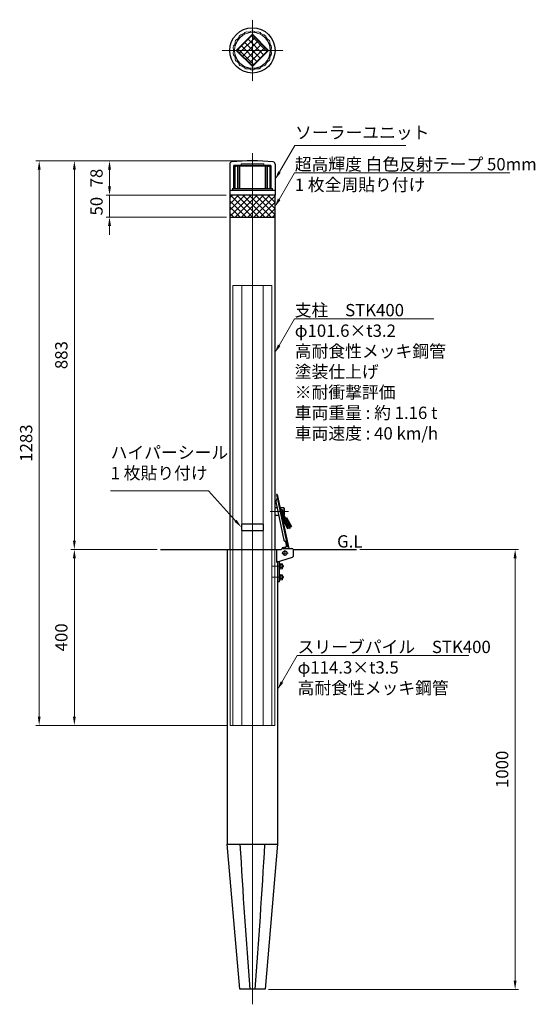
# Model space of a CAD drawing. Units: millimetres. Extents: x 36265 to 39874, y 23549 to 25787.
# Drawn here: x 36265 to 37438, y 23549 to 25787 of the extents above; entities that cross this region are included whole.
import ezdxf

# ---------------------------------------------------------------- set-up
doc = ezdxf.new("R2010")
doc.units = ezdxf.units.MM
for name, pattern in [('AM_ISO02W050', [7.5, 6, -1.5]), ('AM_ISO08W050', [18, 12, -1.5, 3, -1.5]), ('HIDDEN2', [2.25, 1.5, -0.75])]:
    doc.linetypes.add(name, pattern=pattern)
for name, color, linetype, lineweight in [('AM_0', 7, 'Continuous', 30), ('AM_3', 6, 'AM_ISO02W050', 15), ('AM_5', 3, 'Continuous', 15), ('AM_6', 2, 'Continuous', 25), ('AM_7', 4, 'AM_ISO08W050', 15), ('AM_8', 1, 'Continuous', 13), ('AM_9', 253, 'Continuous', 0)]:
    doc.layers.add(name, color=color, linetype=linetype, lineweight=lineweight)
doc.styles.get("Standard").update_dxf_attribs({"font": 'ISOCP.SHX', "bigfont": 'EXTFONT.SHX'})
doc.dimstyles.new('AM_ISO$0', dxfattribs={"dimtxt": 3.5, "dimasz": 2.5, "dimexe": 1, "dimexo": 1, "dimgap": 1.5, "dimtad": 1, "dimdsep": 46, "dimtxsty": 'STANDARD', "dimcen": 0, "dimclrd": 256, "dimclre": 256, "dimclrt": 2, "dimadec": 0, "dimazin": 2, "dimtp": 0.1, "dimtm": 0.1, "dimtfac": 0.71, "dimtmove": 0, "dimatfit": 3, "dimfxl": 1, "dimlwd": -1, "dimlwe": -1, "dimarcsym": 0})

# ---------------------------------------------------------------- blocks, each defined once
blk = doc.blocks.new('*D237')
at = {"layer": 'AM_5'}
for p, q in [((36786.1, 25466), (36301, 25466)), ((36309, 25446), (36309, 24203)), ((36735.3, 24183), (36301, 24183))]:
    blk.add_line(p, q, dxfattribs=at)
for points in [[(36305.7, 25446), (36312.3, 25446), (36309, 25466)], [(36305.7, 24203), (36312.3, 24203), (36309, 24183)]]:
    blk.add_solid(points, dxfattribs=at)
at = {"layer": 'Defpoints', "color": 0}
for p in [(36794.1, 25466), (36309, 24183), (36743.3, 24183)]:
    blk.add_point(p, dxfattribs=at)
at = {"layer": 'AM_5', "color": 2, "insert": (36283, 24824.5), "char_height": 28, "attachment_point": 5, "rotation": 90}
blk.add_mtext('1283', dxfattribs=at)
blk = doc.blocks.new('*D241')
at = {"layer": 'AM_5'}
for p, q in [((37038.5, 24583), (37399.7, 24583)), ((37391.7, 24563), (37391.7, 23603)), ((36830.9, 23583), (37399.7, 23583))]:
    blk.add_line(p, q, dxfattribs=at)
for points in [[(37388.3, 24563), (37395, 24563), (37391.7, 24583)], [(37388.3, 23603), (37395, 23603), (37391.7, 23583)]]:
    blk.add_solid(points, dxfattribs=at)
at = {"layer": 'Defpoints', "color": 0}
for p in [(37030.5, 24583), (36822.9, 23583), (37391.7, 23583)]:
    blk.add_point(p, dxfattribs=at)
at = {"layer": 'AM_5', "color": 2, "insert": (37365.7, 24083), "char_height": 28, "attachment_point": 5, "rotation": 90}
blk.add_mtext('1000', dxfattribs=at)
blk = doc.blocks.new('*D242')
at = {"layer": 'AM_5'}
for p, q in [((36577.3, 24583), (36381, 24583)), ((36389, 24563), (36389, 24203)), ((36735.3, 24183), (36381, 24183))]:
    blk.add_line(p, q, dxfattribs=at)
for points in [[(36385.7, 24563), (36392.3, 24563), (36389, 24583)], [(36385.7, 24203), (36392.3, 24203), (36389, 24183)]]:
    blk.add_solid(points, dxfattribs=at)
at = {"layer": 'Defpoints', "color": 0}
for p in [(36585.3, 24583), (36389, 24183), (36743.3, 24183)]:
    blk.add_point(p, dxfattribs=at)
at = {"layer": 'AM_5', "color": 2, "insert": (36363, 24383), "char_height": 28, "attachment_point": 5, "rotation": 90}
blk.add_mtext('400', dxfattribs=at)
blk = doc.blocks.new('*D238')
at = {"layer": 'AM_5'}
for p, q in [((36786.1, 25466), (36381, 25466)), ((36389, 24603), (36389, 25446)), ((36577.3, 24583), (36381, 24583))]:
    blk.add_line(p, q, dxfattribs=at)
for points in [[(36385.7, 25446), (36392.3, 25446), (36389, 25466)], [(36385.7, 24603), (36392.3, 24603), (36389, 24583)]]:
    blk.add_solid(points, dxfattribs=at)
at = {"layer": 'Defpoints', "color": 0}
for p in [(36389, 25466), (36794.1, 25466), (36585.3, 24583)]:
    blk.add_point(p, dxfattribs=at)
at = {"layer": 'AM_5', "color": 2, "insert": (36363, 25024.5), "char_height": 28, "attachment_point": 5, "rotation": 90}
blk.add_mtext('883', dxfattribs=at)
blk = doc.blocks.new('*D239')
at = {"layer": 'AM_5'}
for p, q in [((36786.1, 25466), (36461, 25466)), ((36469, 25446), (36469, 25408)), ((36734.6, 25388), (36461, 25388))]:
    blk.add_line(p, q, dxfattribs=at)
for points in [[(36465.7, 25446), (36472.3, 25446), (36469, 25466)], [(36465.7, 25408), (36472.3, 25408), (36469, 25388)]]:
    blk.add_solid(points, dxfattribs=at)
at = {"layer": 'Defpoints', "color": 0}
for p in [(36794.1, 25466), (36469, 25388), (36742.6, 25388)]:
    blk.add_point(p, dxfattribs=at)
at = {"layer": 'AM_5', "color": 2, "insert": (36443, 25427), "char_height": 28, "attachment_point": 5, "rotation": 90}
blk.add_mtext('78', dxfattribs=at)
blk = doc.blocks.new('*D243')
at = {"layer": 'AM_5'}
for p, q in [((36469, 25408), (36469, 25428)), ((36734.6, 25388), (36461, 25388)), ((36469, 25388), (36469, 25338)), ((36735.3, 25338), (36461, 25338)), ((36469, 25318), (36469, 25298))]:
    blk.add_line(p, q, dxfattribs=at)
for points in [[(36465.7, 25408), (36472.3, 25408), (36469, 25388)], [(36465.7, 25318), (36472.3, 25318), (36469, 25338)]]:
    blk.add_solid(points, dxfattribs=at)
at = {"layer": 'Defpoints', "color": 0}
for p in [(36742.6, 25388), (36469, 25338), (36743.3, 25338)]:
    blk.add_point(p, dxfattribs=at)
at = {"layer": 'AM_5', "color": 2, "insert": (36443, 25363), "char_height": 28, "attachment_point": 5, "rotation": 90}
blk.add_mtext('50', dxfattribs=at)
blk = doc.blocks.new('*S248')
at = {"layer": 'AM_5'}
for p, q in [((36890.4, 25501), (36855.6, 25440.7)), ((37143.1, 25501), (36890.4, 25501))]:
    blk.add_line(p, q, dxfattribs=at)
at = {"layer": 'AM_5', "linetype": 'Continuous'}
blk.add_trace([(36852.7, 25442.3), (36858.5, 25439), (36845.6, 25423.3)], dxfattribs=at)
at = {"layer": 'AM_5', "color": 2, "insert": (36891.1, 25507.6), "char_height": 28, "attachment_point": 7}
blk.add_mtext('ソーラーユニット', dxfattribs=at)
blk = doc.blocks.new('*S249')
at = {"layer": 'AM_5'}
for p, q in [((36889.7, 25438.8), (36854.9, 25378.4)), ((37380, 25438.8), (36889.7, 25438.8)), ((36890.4, 25438.8), (37380, 25438.8))]:
    blk.add_line(p, q, dxfattribs=at)
at = {"layer": 'AM_5', "linetype": 'Continuous'}
blk.add_trace([(36852, 25380.1), (36857.8, 25376.8), (36844.9, 25361.1)], dxfattribs=at)
at = {"layer": 'AM_5', "color": 2, "insert": (36890.4, 25472.4), "char_height": 28, "attachment_point": 1}
blk.add_mtext('超高輝度 白色反射テープ 50mm \\P1 枚全周貼り付け', dxfattribs=at)
blk = doc.blocks.new('*S251')
at = {"layer": 'AM_5'}
for p, q in [((36896.1, 24341.7), (36861.2, 24281.4)), ((37286.6, 24341.7), (36896.1, 24341.7)), ((36896.8, 24341.7), (37286.6, 24341.7))]:
    blk.add_line(p, q, dxfattribs=at)
at = {"layer": 'AM_5', "linetype": 'Continuous'}
blk.add_trace([(36858.4, 24283.1), (36864.1, 24279.7), (36851.2, 24264.1)], dxfattribs=at)
at = {"layer": 'AM_5', "color": 2, "insert": (36896.8, 24375.3), "char_height": 28, "attachment_point": 1}
blk.add_mtext('スリーブパイル\u3000STK400\\Pφ114.3×t3.5\u3000\\P高耐食性メッキ鋼管', dxfattribs=at)
blk = doc.blocks.new('*S252')
at = {"layer": 'AM_5'}
for p, q in [((36889.7, 25107.1), (36854.9, 25046.7)), ((37206.4, 25107.1), (36889.7, 25107.1)), ((36890.4, 25107.1), (37206.4, 25107.1))]:
    blk.add_line(p, q, dxfattribs=at)
at = {"layer": 'AM_5', "linetype": 'Continuous'}
blk.add_trace([(36852, 25048.4), (36857.8, 25045), (36844.9, 25029.4)], dxfattribs=at)
at = {"layer": 'AM_5', "color": 2, "insert": (36890.4, 25140.7), "char_height": 28, "attachment_point": 1}
blk.add_mtext('支柱\u3000STK400\u3000\\Pφ101.6×t3.2\u3000\\P高耐食性メッキ鋼管\\P塗装仕上げ\\P※耐衝撃評価\\P車両重量 : 約 1.16 t\\P車両速度 : 40 km/h', dxfattribs=at)
blk = doc.blocks.new('*S254')
at = {"layer": 'AM_5'}
for p, q in [((36471.5, 24716.2), (36694.4, 24716.2)), ((36694.4, 24716.2), (36755.7, 24647.9))]:
    blk.add_line(p, q, dxfattribs=at)
at = {"layer": 'AM_5', "linetype": 'Continuous'}
blk.add_trace([(36753.2, 24645.7), (36758.2, 24650.2), (36769.1, 24633)], dxfattribs=at)
at = {"layer": 'AM_5', "color": 2, "insert": (36471.5, 24733.7), "char_height": 28, "attachment_point": 7}
blk.add_mtext('ハイパーシール\\P1 枚貼り付け', dxfattribs=at)

msp = doc.modelspace()

# ---------------------------------------------------------------- hatches: boundary and pattern name
at = {"layer": 'AM_8'}
h = msp.add_hatch(dxfattribs=at)
h.set_pattern_fill('_U', color=256, scale=10, angle=45, style=0, double=1, pattern_type=0)
h.set_pattern_definition([(45, (35466.463, 23625.142), (-7.07107, 7.07107), []), (135, (35466.463, 23625.142), (-7.07107, -7.07107), [])])
h.paths.add_polyline_path([(36844.88686671, 25338.04786172), (36844.88686671, 25388.04786172), (36743.28686671, 25388.04786172), (36743.28686671, 25338.04786172)])
at = {"layer": 'AM_9'}
h = msp.add_hatch(dxfattribs=at)
h.set_pattern_fill('_U', color=256, scale=10.666667, angle=45, style=0, double=1, pattern_type=0)
h.set_pattern_definition([(45, (36013.157, 25140.815), (-7.54247, 7.54247), []), (135, (36013.157, 25140.815), (-7.54247, -7.54247), [])])
h.paths.add_polyline_path([(36794.08686671, 25681.70545421), (36829.44220573, 25717.06079323), (36794.08686671, 25752.41613226), (36758.73152769, 25717.06079323)])

# ---------------------------------------------------------------- linework, layer by layer
at = {"layer": 'AM_0', "lineweight": 15}
for p, q in [((36784.27194019, 25758.79041582), (36789.03750923, 25759.63071422)), ((36799.13622419, 25759.63071422), (36803.90179323, 25758.79041582)), ((36762.85541672, 25746.42558023), (36759.74491244, 25742.71862558)), ((36774.78225227, 25755.33645188), (36770.59148119, 25752.91690907)), ((36817.58225223, 25752.91690907), (36813.39148115, 25755.33645188)), ((36828.42882098, 25742.71862558), (36825.3183167, 25746.42558023)), ((36751.28686675, 25719.48033605), (36751.28686675, 25714.64125042)), ((36754.69555496, 25733.97288188), (36753.0404902, 25729.42562883)), ((36835.13324322, 25729.42562883), (36833.47817846, 25733.97288188)), ((36836.88686667, 25714.64125042), (36836.88686667, 25719.48033605)), ((36753.0404902, 25704.69595764), (36754.69555496, 25700.14870459)), ((36759.74491244, 25691.40296089), (36762.85541672, 25687.69600624)), ((36825.3183167, 25687.69600624), (36828.42882098, 25691.40296089)), ((36833.47817846, 25700.14870459), (36835.13324322, 25704.69595764)), ((36770.59148119, 25681.20467739), (36774.78225227, 25678.78513458)), ((36784.27194019, 25675.33117065), (36789.03750923, 25674.49087225)), ((36799.13622419, 25674.49087225), (36803.90179323, 25675.33117065)), ((36813.39148115, 25678.78513458), (36817.58225223, 25681.20467739))]:
    msp.add_line(p, q, dxfattribs=at)
at = {"layer": 'AM_0'}
for p, q in [((36742.58686671, 25458.61169893), (36742.58686671, 25388.04786172)), ((36845.58686671, 25458.61169893), (36845.58686671, 25388.04786172)), ((36845.58686671, 25398.54786172), (36742.58686671, 25398.54786172)), ((36845.58686671, 25388.04786172), (36742.58686671, 25388.04786172)), ((36743.28686671, 24583.04786172), (36743.28686671, 25388.04786172)), ((36844.88686671, 25388.04786172), (36844.88686671, 24583.04786172)), ((36743.28686671, 25338.04786172), (36844.88686671, 25338.04786172)), ((36850.55188452, 24707.8099016), (36848.59541854, 24707.39488245)), ((36848.59541854, 24707.39488245), (36873.64885738, 24589.2890045)), ((36850.55188452, 24707.8099016), (36876.59302075, 24585.04786172)), ((36846.97361164, 24690.94506313), (36865.40092037, 24604.07581178)), ((36850.34738832, 24698.57734405), (36847.20833483, 24692.63092767)), ((36849.92158249, 24677.04786172), (36844.88686671, 24677.04786172)), ((36865.88686671, 24677.04786172), (36857.077342, 24677.04786172)), ((36860.18755566, 24662.385822), (36865.62537836, 24652.23737509)), ((36860.64974315, 24669.9924604), (36869.15113124, 24654.12657245)), ((36865.88686671, 24677.04786172), (36866.88686671, 24676.04786172)), ((36862.9810637, 24650.82047708), (36871.7954459, 24655.54347046)), ((36862.9810637, 24650.82047708), (36874.08009815, 24630.10667892)), ((36865.18465925, 24652.00122542), (36876.28369369, 24631.28742726)), ((36869.59185035, 24654.36272212), (36880.69088479, 24633.64892395)), ((36871.7954459, 24655.54347046), (36882.89448034, 24634.8296723)), ((36874.08009815, 24630.10667892), (36882.89448034, 24634.8296723)), ((36871.58280471, 24598.47054402), (36866.29992956, 24602.63044242)), ((36869.27053987, 24600.29129247), (36871.69245545, 24588.87399894)), ((36585.28290107, 24583.04786172), (36859.39625087, 24583.04786172)), ((36736.93686671, 24583.04786172), (36736.93686671, 23913.04786172)), ((36848.64988074, 24583.04786172), (36848.64988074, 24553.82642494)), ((36861.39625087, 24585.04786172), (36859.39625087, 24583.04786172)), ((36861.39625087, 24585.04786172), (36883.89625087, 24585.04786172)), ((36869.22515405, 24588.0785908), (36861.47631031, 24586.43485226)), ((36861.47631031, 24586.43485226), (36861.77052838, 24585.04786172)), ((36869.43024804, 24588.39412379), (36867.29834551, 24585.1142344)), ((36869.43024804, 24588.39412379), (36875.60532336, 24589.70402364)), ((36886.34574062, 24583.04786172), (37030.50484642, 24583.04786172)), ((36886.39625087, 24582.54786172), (36886.39625087, 24566.6512091)), ((36848.64988074, 24553.82642494), (36885.45816078, 24565.26043333)), ((36851.23686671, 24554.63003813), (36851.23686671, 23913.04786172)), ((36855.73686671, 24554.63003813), (36851.23686671, 24554.63003813)), ((36851.23686671, 24509.63003813), (36855.73686671, 24509.63003813)), ((36736.93686671, 23913.04786172), (36851.23686671, 23913.04786172)), ((36765.23686671, 23583.04786172), (36736.93686671, 23913.04786172)), ((36851.23686671, 23913.04786172), (36822.93686671, 23583.04786172)), ((36822.93686671, 23583.04786172), (36765.23686671, 23583.04786172))]:
    msp.add_line(p, q, dxfattribs=at)
at = {"layer": 'AM_0', "lineweight": 18}
msp.add_line((36865.88686671, 24677.04786172), (36865.88686671, 24661.04786172), dxfattribs=at)
at = {"layer": 'AM_0', "lineweight": 20}
for p, q in [((36857.33686671, 24550.88003813), (36855.73686671, 24550.88003813)), ((36857.33686671, 24538.38003813), (36857.33686671, 24550.88003813)), ((36857.33686671, 24550.40503813), (36861.88942025, 24550.40503813)), ((36861.88942025, 24550.40503813), (36862.33686671, 24549.63003813)), ((36862.33686671, 24549.63003813), (36862.33686671, 24539.63003813)), ((36855.73686671, 24538.38003813), (36857.33686671, 24538.38003813)), ((36857.33686671, 24547.51753813), (36861.88942025, 24547.51753813)), ((36857.33686671, 24541.74253813), (36861.88942025, 24541.74253813)), ((36857.33686671, 24538.85503813), (36861.88942025, 24538.85503813)), ((36861.88942025, 24538.85503813), (36862.33686671, 24539.63003813)), ((36862.33686671, 24547.63003813), (36862.73686671, 24547.63003813)), ((36863.61919779, 24547.08877213), (36862.33686671, 24547.08877213)), ((36863.61919779, 24542.17130413), (36862.33686671, 24542.17130413)), ((36862.33686671, 24541.63003813), (36862.73686671, 24541.63003813)), ((36862.73686671, 24547.63003813), (36863.73686671, 24547.01658813)), ((36862.73686671, 24547.63003813), (36862.73686671, 24541.63003813)), ((36862.73686671, 24541.63003813), (36863.73686671, 24542.24348813)), ((36863.73686671, 24547.01658813), (36863.73686671, 24542.24348813)), ((36857.33686671, 24525.88003813), (36855.73686671, 24525.88003813)), ((36855.73686671, 24513.38003813), (36857.33686671, 24513.38003813)), ((36857.33686671, 24513.38003813), (36857.33686671, 24525.88003813)), ((36857.33686671, 24525.40503813), (36861.88942025, 24525.40503813)), ((36857.33686671, 24522.51753813), (36861.88942025, 24522.51753813)), ((36857.33686671, 24516.74253813), (36861.88942025, 24516.74253813)), ((36857.33686671, 24513.85503813), (36861.88942025, 24513.85503813)), ((36861.88942025, 24525.40503813), (36862.33686671, 24524.63003813)), ((36861.88942025, 24513.85503813), (36862.33686671, 24514.63003813)), ((36862.33686671, 24524.63003813), (36862.33686671, 24514.63003813)), ((36862.33686671, 24522.63003813), (36862.73686671, 24522.63003813)), ((36863.61919779, 24522.08877213), (36862.33686671, 24522.08877213)), ((36863.61919779, 24517.17130413), (36862.33686671, 24517.17130413)), ((36862.33686671, 24516.63003813), (36862.73686671, 24516.63003813)), ((36862.73686671, 24522.63003813), (36863.73686671, 24522.01658813)), ((36862.73686671, 24522.63003813), (36862.73686671, 24516.63003813)), ((36862.73686671, 24516.63003813), (36863.73686671, 24517.24348813)), ((36863.73686671, 24522.01658813), (36863.73686671, 24517.24348813))]:
    msp.add_line(p, q, dxfattribs=at)
at = {"layer": 'AM_0'}
for points in [[(36865.44251018, 24661.04786172), (36865.88686671, 24661.04786172), (36866.88686671, 24662.04786172), (36866.88686671, 24676.04786172)], [(36844.88686671, 24661.04786172), (36853.31561357, 24661.04786172)], [(36860.47137308, 24661.04786172), (36860.90447233, 24661.04786172)], [(36855.73686671, 24509.63003813), (36855.73686671, 24554.63003813)]]:
    msp.add_lwpolyline(points, dxfattribs=at)
msp.add_lwpolyline([(36769.08686671, 24625.54786172), (36819.08686671, 24625.54786172), (36819.08686671, 24640.54786172), (36769.08686671, 24640.54786172)], close=True, dxfattribs=at)
for centre, radius in [((36794.08686671, 25717.06079323), 51.49999995), ((36868.08686671, 24574.54786172), 5)]:
    msp.add_circle(centre, radius, dxfattribs=at)
at = {"layer": 'AM_0', "lineweight": 13}
for radius in [40.99999996, 40.49999996]:
    msp.add_circle((36794.08686671, 25717.06079323), radius, dxfattribs=at)
at = {"layer": 'AM_0', "lineweight": 15}
for centre, radius, start, end in [((36781.48285313, 25751.69003593), 7.559317, 70.4094145002, 149.5905854995), ((36784.18511611, 25759.2828197), 0.5, 250.4094145002, 280.0000000001), ((36788.95068514, 25760.1231181), 0.5, 280.0000000001, 309.5905854998), ((36794.08686671, 25753.91246359), 7.559317, 50.4094145002, 129.5905854998), ((36799.22304828, 25760.1231181), 0.5, 230.4094145002, 259.9999999999), ((36803.98861732, 25759.2828197), 0.5, 259.9999999999, 289.5905854998), ((36806.69088029, 25751.69003593), 7.559317, 30.4094145001, 109.5905854998), ((36762.17238401, 25735.48662841), 7.559317, 110.4094145005, 189.5905854998), ((36759.36189022, 25743.04001938), 0.5, 290.4094145005, 319.9999999999), ((36762.4723945, 25746.74697403), 0.5, 319.9999999999, 349.5905854997), ((36770.39906961, 25745.29081053), 7.559317, 90.4094145003, 169.5905854997), ((36770.34148119, 25753.34992177), 0.5, 270.4094145003, 300.0000000001), ((36774.53225227, 25755.76946459), 0.5, 300.0000000001, 329.5905854995), ((36813.64148115, 25755.76946459), 0.5, 210.4094145001, 239.9999999999), ((36817.83225223, 25753.34992177), 0.5, 239.9999999999, 269.5905854997), ((36817.77466381, 25745.29081053), 7.559317, 10.4094145003, 89.5905854997), ((36825.70133892, 25746.74697403), 0.5, 190.4094145003, 220.0000000001), ((36828.8118432, 25743.04001938), 0.5, 220.0000000001, 249.5905854995), ((36826.00134941, 25735.48662841), 7.559317, 350.4094145002, 69.5905854995), ((36757.79505603, 25723.46001864), 7.559317, 130.4094145003, 209.5905854995), ((36757.79505603, 25710.66156783), 7.559317, 150.4094145005, 229.5905854997), ((36750.78686675, 25719.48033605), 0.5, 0, 29.5905854995), ((36750.78686675, 25714.64125042), 0.5, 330.4094145005, 0), ((36752.57064389, 25729.5966389), 0.5, 310.4094145003, 340), ((36754.22570865, 25734.14389195), 0.5, 340, 9.5905854998), ((36833.94802477, 25734.14389195), 0.5, 170.4094145002, 200), ((36835.60308953, 25729.5966389), 0.5, 200, 229.5905854997), ((36830.37867739, 25723.46001864), 7.559317, 330.4094145005, 49.5905854997), ((36830.37867739, 25710.66156783), 7.559317, 310.4094145003, 29.5905854995), ((36837.38686667, 25719.48033605), 0.5, 150.4094145005, 180), ((36837.38686667, 25714.64125042), 0.5, 180, 209.5905854995), ((36752.57064389, 25704.52494757), 0.5, 20, 49.5905854997), ((36762.17238401, 25698.63495805), 7.559317, 170.4094145002, 249.5905854995), ((36754.22570865, 25699.97769452), 0.5, 350.4094145002, 20), ((36759.36189022, 25691.08156709), 0.5, 40.0000000001, 69.5905854995), ((36828.8118432, 25691.08156709), 0.5, 110.4094145005, 139.9999999999), ((36826.00134941, 25698.63495805), 7.559317, 290.4094145005, 9.5905854998), ((36833.94802477, 25699.97769452), 0.5, 160, 189.5905854998), ((36835.60308953, 25704.52494757), 0.5, 130.4094145003, 160), ((36762.4723945, 25687.37461244), 0.5, 10.4094145003, 40.0000000001), ((36770.39906961, 25688.83077594), 7.559317, 190.4094145003, 269.5905854997), ((36770.34148119, 25680.77166469), 0.5, 59.9999999999, 89.5905854997), ((36774.53225227, 25678.35212188), 0.5, 30.4094145005, 59.9999999999), ((36781.48285313, 25682.43155053), 7.559317, 210.4094145001, 289.5905854998), ((36784.18511611, 25674.83876677), 0.5, 79.9999999999, 109.5905854998), ((36788.95068514, 25673.99846837), 0.5, 50.4094145002, 79.9999999999), ((36794.08686671, 25680.20912287), 7.559317, 230.4094145002, 309.5905854998), ((36799.22304828, 25673.99846837), 0.5, 100.0000000001, 129.5905854998), ((36803.98861732, 25674.83876677), 0.5, 70.4094145002, 100.0000000001), ((36806.69088029, 25682.43155053), 7.559317, 250.4094145002, 329.5905854999), ((36813.64148115, 25678.35212188), 0.5, 120.0000000001, 149.5905854999), ((36817.83225223, 25680.77166469), 0.5, 90.4094145003, 120.0000000001), ((36817.77466381, 25688.83077594), 7.559317, 270.4094145003, 349.5905854997), ((36825.70133892, 25687.37461244), 0.5, 139.9999999999, 169.5905854997)]:
    msp.add_arc(centre, radius, start, end, dxfattribs=at)
at = {"layer": 'AM_0'}
for centre, radius, start, end in [((36747.58686671, 25458.61169893), 5, 95.998036536, 180), ((36794.08686671, 25016.04786172), 450, 84.001963464, 95.998036536), ((36840.58686671, 25458.61169893), 5, 0, 84.001963464), ((36849.4191941, 24691.46383706), 2.5, 152.1708756603, 191.9764466598), ((36849.90521612, 24698.81076189), 0.5, 332.1708756603, 11.9764466598), ((36858.88686671, 24669.04786172), 4.5, 280.5749771538, 103.3779161658), ((36858.88686671, 24669.04786172), 2, 28.1836553589, 105.1310321657), ((36867.84656687, 24604.59459929), 2.5, 191.9764466598, 231.7820176602), ((36871.2734772, 24598.07771264), 0.5, 11.9764466598, 51.7820176602), ((36883.89625087, 24582.54786172), 2.5, 0, 90), ((36884.89625087, 24566.6512091), 1.5, 292.0000007613, 0), ((56358.05834694, 25062.44829409), 19626.03352456, 183.357453660599, 184.323027305733), ((17230.11538645, 25062.44829408), 19626.03352459, 355.676972694267, 356.642546339402)]:
    msp.add_arc(centre, radius, start, end, dxfattribs=at)
at = {"layer": 'AM_0', "lineweight": 20}
for centre, radius, start, end in [((36859.78391054, 24548.96128813), 2.55295617, 325.5615305956, 25.5615305962), ((36852.79621171, 24544.63003813), 9.540655, 342.38303116, 17.61696884), ((36859.78391054, 24540.29878813), 2.55295617, 334.4384694038, 34.4384694044), ((36859.78391054, 24523.96128813), 2.55295617, 325.5615305956, 25.5615305962), ((36852.79621171, 24519.63003813), 9.540655, 342.38303116, 17.61696884), ((36859.78391054, 24515.29878813), 2.55295617, 334.4384694038, 34.4384694044)]:
    msp.add_arc(centre, radius, start, end, dxfattribs=at)
at = {"layer": 'AM_0', "lineweight": 15}
msp.add_point((36809.30638221, 25675.24551806), dxfattribs=at)
at = {"layer": 'AM_0'}
for p in [(36850.43189703, 24698.73743205), (36871.10258189, 24601.29326847), (36871.7730269, 24598.13196641)]:
    msp.add_point(p, dxfattribs=at)
at = {"layer": 'AM_3', "ltscale": 0.4}
for p, q in [((36749.808674, 25183.04786172), (36749.808674, 24183.04786172)), ((36749.808674, 25183.04786172), (36838.36650326, 25183.04786172)), ((36769.78686671, 25183.04786172), (36769.78686671, 24183.04786172)), ((36818.38686671, 25183.04786172), (36818.38686671, 24183.04786172)), ((36838.36650326, 25183.04786172), (36838.36650326, 24183.04786172)), ((36743.28686671, 24586.24786172), (36743.28686671, 24183.04786172)), ((36838.36650326, 24565.38388542), (36838.36650326, 24587.65135951)), ((36844.88686671, 24183.04786172), (36844.88686671, 24586.24786172)), ((36844.88686671, 24564.48933727), (36844.88686671, 24583.04786172)), ((36743.28686671, 24183.04786172), (36844.88686671, 24183.04786172))]:
    msp.add_line(p, q, dxfattribs=at)
msp.add_point((36852.53862069, 24698.44411269), dxfattribs=at)
at = {"layer": 'AM_3', "linetype": 'HIDDEN2'}
for p in [(36870.96258763, 24601.95322357), (36872.90879018, 24602.41662612), (36873.11184124, 24601.45900869), (36873.11184124, 24601.45900869)]:
    msp.add_point(p, dxfattribs=at)
at = {"layer": 'AM_7', "ltscale": 0.5}
for p, q in [((36794.08686671, 25717.06079323), (36794.08686671, 25786.8645924)), ((36794.08686671, 25717.06079323), (36724.28306755, 25717.06079323)), ((36794.08686671, 25717.06079323), (36863.89066587, 25717.06079323)), ((36794.08686671, 25717.06079323), (36794.08686671, 25647.25699407)), ((36794.08686671, 23549.00870686), (36794.08686671, 25483.86345997)), ((36875.76384359, 24669.04786172), (36834.76003136, 24669.04786172)), ((36856.52537002, 24673.45505282), (36879.90418726, 24629.82386095)), ((36858.88686671, 24675.0241473), (36858.88686671, 24663.07157615)), ((36860.97307021, 24574.54786172), (36875.20066321, 24574.54786172)), ((36868.08686671, 24581.13666372), (36868.08686671, 24567.95905972)), ((36865.62077182, 24544.63003813), (36840.10064318, 24544.63003813)), ((36865.62077182, 24519.63003813), (36840.10064318, 24519.63003813))]:
    msp.add_line(p, q, dxfattribs=at)
at = {"layer": 'AM_9'}
for p, q in [((36757.31731413, 25717.06079323), (36794.08686671, 25753.83034582)), ((36758.73152769, 25717.06079323), (36794.08686671, 25752.41613226)), ((36794.08686671, 25753.83034582), (36830.8564193, 25717.06079323)), ((36794.08686671, 25752.41613226), (36829.44220573, 25717.06079323)), ((36757.31731413, 25717.06079323), (36794.08686671, 25680.29124065)), ((36758.73152769, 25717.06079323), (36794.08686671, 25681.70545421)), ((36794.08686671, 25681.70545421), (36829.44220573, 25717.06079323)), ((36794.08686671, 25680.29124065), (36830.8564193, 25717.06079323)), ((36751.28686671, 25454.54786172), (36751.28690791, 25403.04786172)), ((36753.04049016, 25454.04786172), (36835.13324326, 25454.04786172)), ((36753.04049016, 25454.04786172), (36753.04049016, 25403.04786172)), ((36753.08686671, 25456.04786172), (36753.58686671, 25456.54786172)), ((36753.08686671, 25454.04786172), (36753.08686671, 25456.04786172)), ((36753.28686671, 25456.54786172), (36834.88686671, 25456.54786172)), ((36754.71872032, 25454.04786172), (36754.71872032, 25403.04786172)), ((36755.33686671, 25453.54786172), (36755.33686671, 25454.04786172)), ((36755.33686671, 25453.54786172), (36757.33686671, 25453.54786172)), ((36757.33686671, 25453.54786172), (36757.33686671, 25454.04786172)), ((36759.7449124, 25454.04786172), (36759.7449124, 25403.04786172)), ((36762.96416536, 25454.04786172), (36762.96416536, 25403.04786172)), ((36764.08686671, 25403.04786172), (36764.08686671, 25454.04786172)), ((36765.08686671, 25403.04786172), (36765.08686671, 25454.04786172)), ((36820.08686671, 25459.04786172), (36768.08686671, 25459.04786172)), ((36768.08686671, 25459.04786172), (36768.08686671, 25456.54786172)), ((36820.08686671, 25459.04786172), (36820.08686671, 25456.54786172)), ((36823.08686671, 25403.04786172), (36823.08686671, 25454.04786172)), ((36824.08686671, 25403.04786172), (36824.08686671, 25454.04786172)), ((36825.20956806, 25454.04786172), (36825.20956806, 25403.04786172)), ((36828.42882102, 25454.04786172), (36828.42882102, 25403.04786172)), ((36830.83686671, 25453.54786172), (36830.83686671, 25454.04786172)), ((36832.83686671, 25453.54786172), (36830.83686671, 25453.54786172)), ((36832.83686671, 25453.54786172), (36832.83686671, 25454.04786172)), ((36833.4550131, 25454.04786172), (36833.4550131, 25403.04786172)), ((36835.08686671, 25456.04786172), (36834.58686671, 25456.54786172)), ((36835.08686671, 25454.04786172), (36835.08686671, 25456.04786172)), ((36835.13324326, 25454.04786172), (36835.13324326, 25403.04786172)), ((36836.88686671, 25454.54786172), (36836.88682551, 25403.04786172)), ((36749.08690591, 25403.04786172), (36748.58690551, 25402.54786092)), ((36748.58690631, 25402.54786172), (36748.58690831, 25400.04786156)), ((36748.58690831, 25400.04778876), (36839.58682511, 25400.04786156)), ((36749.08690591, 25403.04786172), (36839.08682751, 25403.04786172)), ((36749.18690584, 25403.04786172), (36749.18690837, 25400.14786166)), ((36838.98682505, 25400.14786166), (36749.18690837, 25400.14786166)), ((36749.48690831, 25400.04786171), (36749.48690799, 25399.64786122)), ((36749.58690839, 25400.14786172), (36749.58690796, 25399.60643988)), ((36838.58682503, 25400.14786172), (36838.58682546, 25399.60643988)), ((36838.68682511, 25400.04786171), (36838.68682543, 25399.64786122)), ((36838.98682758, 25403.04786172), (36838.98682505, 25400.14786166)), ((36839.08682751, 25403.04786172), (36839.58682791, 25402.54786092)), ((36839.58682711, 25402.54786172), (36839.58682511, 25400.04786156)), ((36742.83686671, 25398.74786172), (36742.58686671, 25398.99786172)), ((36742.83686671, 25398.74786172), (36845.33686671, 25398.74786172)), ((36745.48686671, 25398.54786172), (36745.28686671, 25398.74786172)), ((36745.48686671, 25398.54786172), (36745.28686671, 25398.74786172)), ((36749.48690799, 25399.64786122), (36748.58691015, 25398.74786168)), ((36748.58691015, 25398.74786168), (36748.58691029, 25398.54786172)), ((36749.58690796, 25399.60643988), (36748.78691011, 25398.80644052)), ((36748.78691011, 25398.80644052), (36748.78691028, 25398.54786172)), ((36838.58682546, 25399.60643988), (36839.38682332, 25398.80644052)), ((36838.68682543, 25399.64786122), (36839.58682327, 25398.74786168)), ((36839.38682332, 25398.80644052), (36839.38682314, 25398.54786172)), ((36839.58682327, 25398.74786168), (36839.58682313, 25398.54786172)), ((36842.68686671, 25398.54786172), (36842.88686671, 25398.74786172)), ((36845.58686671, 25398.99786172), (36845.33686671, 25398.74786172))]:
    msp.add_line(p, q, dxfattribs=at)
for centre, start, end in [((36753.28686671, 25454.54786172), 90, 180), ((36834.88686671, 25454.54786172), 0, 90)]:
    msp.add_arc(centre, 2, start, end, dxfattribs=at)

# ---------------------------------------------------------------- block references
at = {"layer": 'AM_5'}
for name in ['*S248', '*S249', '*S252', '*S254', '*S251']:
    msp.add_blockref(name, (0, 0), dxfattribs=at)

# ---------------------------------------------------------------- texts
at = {"layer": 'AM_6', "insert": (36986.72897588, 24615.17173456), "char_height": 28, "width": 316.2295663387, "attachment_point": 1}
msp.add_mtext('G.L', dxfattribs=at)

# ---------------------------------------------------------------- dimensions: what is measured, and where the dimension line sits
at = {"layer": 'AM_5'}
for base, p1, p2, picture, middle in [((36308.9849577051, 24183.0478617248), (36794.0868667105, 25466.0478617247), (36743.2868667106, 24183.0478617247), '*D237', (36282.9822017996, 24824.5478617247)), ((36388.9849577051, 25466.0478617248), (36585.2829010742, 24583.0478617247), (36794.0868667105, 25466.0478617247), '*D238', (36362.9849577051, 25024.5478617247)), ((36468.9849577051, 25388.0478617248), (36794.0868667106, 25466.0478617247), (36742.5868667106, 25388.0478617247), '*D239', (36442.9849577051, 25427.0478617247)), ((36388.9849577048, 24183.0478617248), (36585.2829010742, 24583.0478617247), (36743.2868667106, 24183.0478617247), '*D242', (36362.9849577048, 24383.0478617247)), ((37391.6718754077, 23583.0478617247), (37030.5048464246, 24583.0478617247), (36822.9368667106, 23583.0478617247), '*D241', (37365.6718754077, 24083.0478617247))]:
    dim = msp.add_linear_dim(base=base, p1=p1, p2=p2, angle=90, dimstyle='AM_ISO$0', override={"dimscale": 8, "dimdec": 8, "dimadec": 4}, dxfattribs=at)
    dim.commit()
    dim.dimension.update_dxf_attribs({"geometry": picture, "text_midpoint": middle})
dim = msp.add_linear_dim(base=(36468.9849577047, 25338.0478617248), p1=(36742.5868667106, 25388.0478617247), p2=(36743.2868667105, 25338.0478617247), angle=90, dimstyle='AM_ISO$0', override={"dimscale": 8, "dimdec": 8, "dimadec": 4}, dxfattribs=at)
dim.commit()
dim.dimension.update_dxf_attribs({"geometry": '*D243', "text_midpoint": (36468.9849577047, 25363.0478617247), "dimtype": 160})

doc.saveas('drawing.dxf')
